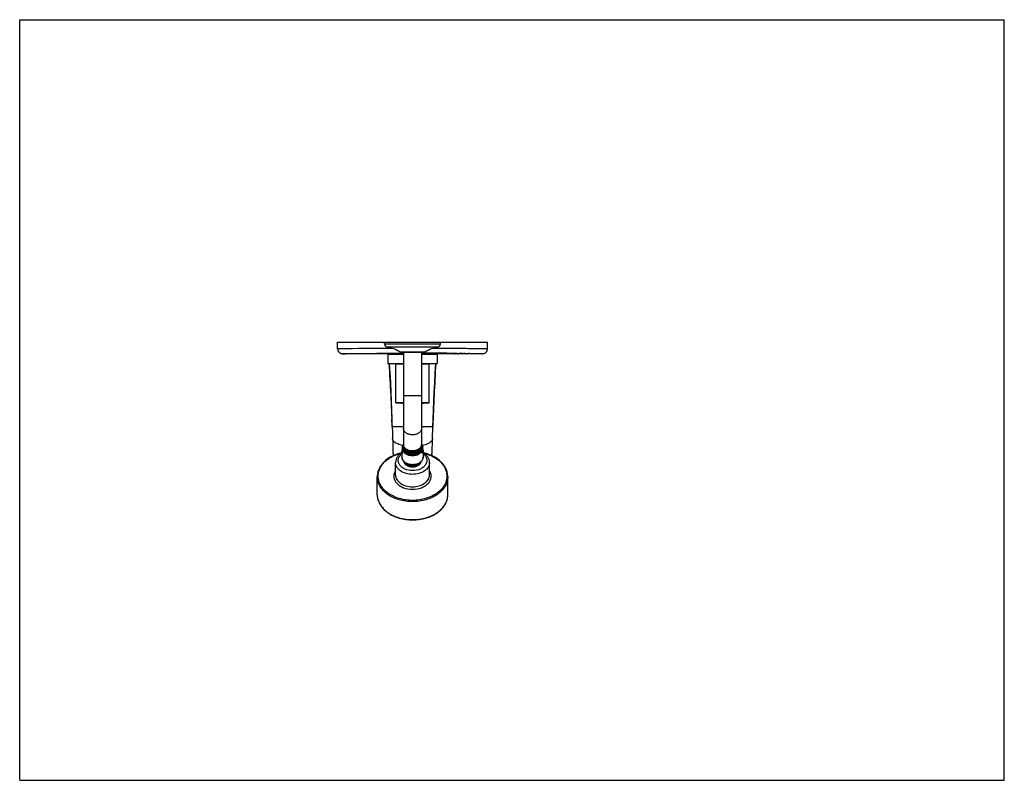
# Model space of a CAD drawing. Units: inches. Extents: x 0 to 11, y 0 to 8.5.
import ezdxf

# ---------------------------------------------------------------- set-up
doc = ezdxf.new("R2010")
doc.units = ezdxf.units.IN
doc.header["$LTSCALE"] = 0.605
doc.header["$MEASUREMENT"] = 0
doc.layers.get('0').update_dxf_attribs({"linetype": 'CONTINUOUS'})

msp = doc.modelspace()

# ---------------------------------------------------------------- linework, layer by layer
at = {"color": 7, "linetype": 'CONTINUOUS'}
for p, q in [((0, 0), (0, 8.5)), ((0, 8.5), (11, 8.5)), ((11, 0), (11, 8.5)), ((3.552, 4.821), (3.552, 4.895)), ((3.552, 4.895), (5.225, 4.895)), ((4.076, 4.877), (4.076, 4.895)), ((4.701, 4.877), (4.701, 4.895)), ((5.225, 4.821), (5.225, 4.895)), ((4.287, 4.767), (3.607, 4.767)), ((4.114, 4.757), (4.114, 4.657)), ((4.287, 4.757), (4.114, 4.757)), ((4.122, 4.767), (4.122, 4.757)), ((4.263, 4.783), (4.515, 4.783)), ((4.287, 4.783), (4.287, 3.75)), ((4.49, 4.783), (4.49, 3.754)), ((5.17, 4.767), (4.49, 4.767)), ((4.664, 4.757), (4.49, 4.757)), ((4.655, 4.757), (4.656, 4.767)), ((4.664, 4.757), (4.664, 4.657)), ((4.796, 4.768), (4.789, 4.768)), ((4.798, 4.768), (4.798, 4.768)), ((4.798, 4.768), (4.808, 4.768)), ((4.822, 4.768), (4.812, 4.768)), ((4.826, 4.768), (4.836, 4.768)), ((4.836, 4.768), (4.836, 4.768)), ((4.845, 4.768), (4.838, 4.768)), ((4.855, 4.768), (4.862, 4.768)), ((4.866, 4.768), (4.867, 4.768)), ((4.883, 4.768), (4.873, 4.768)), ((4.889, 4.768), (4.89, 4.768)), ((4.894, 4.768), (4.902, 4.768)), ((4.911, 4.768), (4.918, 4.768)), ((4.945, 4.768), (4.911, 4.768)), ((4.918, 4.768), (4.944, 4.768)), ((4.946, 4.768), (4.945, 4.768)), ((4.946, 4.768), (4.947, 4.768)), ((4.95, 4.768), (4.953, 4.768)), ((4.953, 4.768), (4.95, 4.768)), ((4.953, 4.768), (4.954, 4.768)), ((4.954, 4.768), (4.953, 4.768)), ((4.954, 4.768), (4.954, 4.768)), ((4.954, 4.768), (4.956, 4.768)), ((4.965, 4.768), (4.972, 4.768)), ((4.975, 4.768), (4.965, 4.768)), ((4.988, 4.768), (4.998, 4.768)), ((5.021, 4.768), (5.011, 4.768)), ((5.014, 4.768), (5.021, 4.768)), ((5.021, 4.768), (5.021, 4.768)), ((4.114, 4.657), (4.287, 4.657)), ((4.202, 4.222), (4.202, 4.651)), ((4.287, 4.651), (4.202, 4.651)), ((4.214, 4.657), (4.212, 4.655)), ((4.212, 4.655), (4.212, 4.651)), ((4.287, 4.655), (4.212, 4.655)), ((4.49, 4.657), (4.664, 4.657)), ((4.566, 4.655), (4.49, 4.655)), ((4.576, 4.651), (4.49, 4.651)), ((4.564, 4.657), (4.566, 4.655)), ((4.566, 4.655), (4.566, 4.651)), ((4.576, 4.222), (4.576, 4.651)), ((4.162, 3.95), (4.159, 4.04)), ((4.164, 3.881), (4.165, 3.833)), ((4.165, 3.833), (4.167, 3.767)), ((4.609, 3.716), (4.61, 3.753)), ((4.61, 3.753), (4.612, 3.833)), ((4.612, 3.818), (4.612, 3.818)), ((4.168, 3.726), (4.169, 3.706)), ((4.169, 3.706), (4.169, 3.693)), ((4.169, 3.693), (4.169, 3.683)), ((4.169, 3.683), (4.17, 3.677)), ((4.17, 3.677), (4.17, 3.671)), ((4.17, 3.671), (4.17, 3.668)), ((4.17, 3.668), (4.17, 3.664)), ((4.17, 3.664), (4.17, 3.661)), ((4.174, 3.632), (4.173, 3.635)), ((4.174, 3.632), (4.174, 3.629)), ((4.271, 3.675), (4.271, 3.612)), ((4.276, 3.651), (4.276, 3.734)), ((4.48, 3.7), (4.48, 3.7)), ((4.48, 3.687), (4.48, 3.687)), ((4.502, 3.651), (4.502, 3.734)), ((4.507, 3.675), (4.507, 3.612)), ((4.603, 3.629), (4.604, 3.631)), ((4.605, 3.637), (4.604, 3.635)), ((4.604, 3.631), (4.604, 3.635)), ((4.607, 3.662), (4.608, 3.665)), ((4.608, 3.686), (4.609, 3.697)), ((4.608, 3.679), (4.608, 3.686)), ((4.608, 3.673), (4.608, 3.679)), ((4.608, 3.668), (4.608, 3.673)), ((4.608, 3.665), (4.608, 3.668)), ((4.609, 3.697), (4.609, 3.716)), ((4.199, 3.414), (4.199, 3.553)), ((4.578, 3.414), (4.578, 3.553)), ((3.995, 3.191), (3.995, 3.393)), ((4.782, 3.191), (4.782, 3.393)), ((0, 0), (11, 0))]:
    msp.add_line(p, q, dxfattribs=at)
at = {"color": 9, "linetype": 'CONTINUOUS'}
for p, q in [((4.076, 4.877), (4.701, 4.877)), ((4.103, 4.843), (4.674, 4.843)), ((4.103, 4.843), (4.103, 4.843)), ((3.567, 4.822), (3.552, 4.821)), ((4.122, 4.757), (4.122, 4.767)), ((4.277, 4.786), (4.25, 4.786)), ((4.527, 4.786), (4.277, 4.786)), ((4.655, 4.757), (4.656, 4.767)), ((4.868, 4.771), (4.873, 4.771)), ((4.873, 4.771), (4.883, 4.771)), ((4.883, 4.771), (4.889, 4.771)), ((4.889, 4.771), (4.897, 4.77)), ((4.897, 4.77), (4.902, 4.77)), ((4.902, 4.77), (4.911, 4.77)), ((4.911, 4.77), (4.918, 4.77)), ((4.918, 4.77), (4.923, 4.77)), ((4.923, 4.77), (4.939, 4.77)), ((4.939, 4.77), (4.94, 4.77)), ((4.94, 4.77), (4.944, 4.77)), ((4.944, 4.77), (4.945, 4.77)), ((4.945, 4.77), (4.946, 4.77)), ((4.946, 4.77), (4.947, 4.77)), ((4.947, 4.77), (4.95, 4.77)), ((4.95, 4.77), (4.953, 4.77)), ((4.953, 4.77), (4.954, 4.77)), ((4.954, 4.77), (4.956, 4.77)), ((4.956, 4.77), (4.965, 4.77)), ((4.965, 4.77), (4.971, 4.77)), ((4.971, 4.77), (4.972, 4.77)), ((4.972, 4.77), (4.976, 4.77)), ((4.976, 4.77), (4.993, 4.769)), ((4.993, 4.769), (4.993, 4.769)), ((4.993, 4.769), (5.011, 4.769)), ((5.011, 4.769), (5.014, 4.769)), ((5.014, 4.769), (5.015, 4.769)), ((5.015, 4.769), (5.021, 4.769)), ((5.021, 4.769), (5.171, 4.767)), ((4.213, 4.655), (4.215, 4.657)), ((4.213, 4.655), (4.213, 4.651)), ((4.214, 4.655), (4.216, 4.657)), ((4.214, 4.655), (4.214, 4.651)), ((4.564, 4.655), (4.561, 4.657)), ((4.564, 4.655), (4.563, 4.657)), ((4.564, 4.655), (4.564, 4.651)), ((4.564, 4.655), (4.564, 4.651)), ((4.287, 4.302), (4.49, 4.302)), ((4.202, 4.222), (4.287, 4.222)), ((4.287, 4.217), (4.207, 4.217)), ((4.49, 4.222), (4.576, 4.222)), ((4.571, 4.217), (4.49, 4.217)), ((4.287, 3.95), (4.162, 3.95)), ((4.615, 3.95), (4.49, 3.95)), ((4.288, 3.676), (4.288, 3.676)), ((4.441, 3.681), (4.445, 3.672)), ((4.471, 3.712), (4.471, 3.711)), ((4.471, 3.711), (4.473, 3.709)), ((4.389, 3.626), (4.389, 3.626)), ((4.389, 3.528), (4.389, 3.528)), ((4.389, 3.461), (4.389, 3.461)), ((4.389, 3.419), (4.389, 3.419)), ((4.389, 3.28), (4.389, 3.28)), ((4.389, 3.252), (4.389, 3.252)), ((4.389, 3.128), (4.389, 3.128)), ((4.389, 3.114), (4.389, 3.114)), ((4.389, 2.913), (4.389, 2.913))]:
    msp.add_line(p, q, dxfattribs=at)
at = {"color": 7, "linetype": 'CONTINUOUS'}
for points in [[(3.552, 4.821), (3.552, 4.82), (3.553, 4.815), (3.553, 4.81), (3.555, 4.805), (3.556, 4.801), (3.558, 4.796), (3.561, 4.792), (3.564, 4.788), (3.567, 4.784), (3.571, 4.781), (3.574, 4.778), (3.579, 4.775), (3.583, 4.773), (3.587, 4.771), (3.592, 4.769), (3.597, 4.768), (3.602, 4.767), (3.606, 4.767)], [(5.171, 4.767), (5.176, 4.767), (5.181, 4.768), (5.186, 4.769), (5.19, 4.771), (5.195, 4.773), (5.199, 4.775), (5.203, 4.778), (5.207, 4.781), (5.211, 4.784), (5.214, 4.788), (5.217, 4.792), (5.219, 4.796), (5.221, 4.801), (5.223, 4.805), (5.224, 4.81), (5.225, 4.815), (5.225, 4.82), (5.225, 4.821)], [(4.129, 4.657), (4.135, 4.552), (4.141, 4.443), (4.146, 4.338), (4.151, 4.236), (4.155, 4.136), (4.159, 4.04)], [(4.615, 3.95), (4.619, 4.04), (4.623, 4.136), (4.627, 4.236), (4.632, 4.338), (4.637, 4.443), (4.643, 4.552), (4.649, 4.657)], [(4.162, 3.95), (4.163, 3.939), (4.163, 3.925), (4.164, 3.91), (4.164, 3.896), (4.164, 3.881)], [(4.612, 3.833), (4.613, 3.881), (4.614, 3.896), (4.614, 3.91), (4.614, 3.925), (4.615, 3.939), (4.615, 3.95)], [(4.167, 3.767), (4.167, 3.763), (4.168, 3.726)], [(4.17, 3.661), (4.17, 3.659), (4.171, 3.657), (4.171, 3.655), (4.171, 3.653), (4.171, 3.651), (4.171, 3.649), (4.172, 3.647), (4.172, 3.644), (4.172, 3.642), (4.173, 3.639), (4.173, 3.637), (4.173, 3.635)], [(4.605, 3.637), (4.605, 3.64), (4.605, 3.642), (4.606, 3.645), (4.606, 3.647), (4.606, 3.649), (4.606, 3.651), (4.607, 3.653), (4.607, 3.655), (4.607, 3.657), (4.607, 3.659), (4.607, 3.662)]]:
    msp.add_lwpolyline(points, dxfattribs=at)
for centre, radius, start, end in [((4.111, 4.877), 0.0343, 180, 257.8982), ((3.999, 4.354), 0.5, 59.7832, 77.8981), ((4.779, 4.354), 0.5, 102.1019, 120.2168), ((4.667, 4.877), 0.0343, 282.1018, 360), ((4.263, 4.808), 0.025, 239.7833, 270), ((4.515, 4.808), 0.025, 270, 300.2167), ((4.207, 4.222), 0.00492, 180, 268.237), ((4.389, 10.138), 5.923, 268.237, 269.0192), ((4.389, 10.138), 5.923, 270.9808, 271.763), ((4.571, 4.222), 0.00492, 271.763, 360), ((4.352, 3.7), 0.0837, 140.2948, 141.913), ((4.337, 3.75), 0.0493, 180.0494, 193.3703), ((4.335, 3.741), 0.0474, 174.558, 179.9977), ((4.335, 3.741), 0.0473, 180.0022, 183.1334), ((4.437, 3.754), 0.053, 349.9482, 354.1455), ((4.436, 3.745), 0.054, 349.9495, 359.9666), ((4.437, 3.754), 0.0536, 349.1368, 349.9527), ((4.438, 3.754), 0.052, 359.2237, 0.0024), ((4.426, 3.7), 0.0835, 37.907, 39.6876), ((4.438, 3.754), 0.0521, 357.7463, 359.2233), ((4.435, 3.75), 0.055, 0.0031, 2.3188), ((4.438, 3.754), 0.0524, 354.1493, 357.7434), ((4.435, 3.75), 0.0551, 354.7501, 359.9962), ((4.435, 3.75), 0.0554, 354.3008, 354.7534), ((4.337, 3.713), 0.0517, 175.7193, 179.9959), ((4.338, 3.713), 0.0521, 180.0174, 192.7222), ((4.338, 3.713), 0.0528, 167.3304, 175.6927), ((4.336, 3.738), 0.0486, 180.054, 192.8479), ((4.336, 3.727), 0.0481, 173.4161, 179.9961), ((4.339, 3.713), 0.054, 164.4677, 167.3361), ((4.335, 3.727), 0.048, 180.0032, 182.8427), ((4.336, 3.726), 0.0486, 180.054, 192.848), ((4.336, 3.715), 0.0481, 173.4164, 179.9962), ((4.335, 3.715), 0.048, 180.0032, 182.839), ((4.336, 3.713), 0.0486, 180.054, 192.8479), ((4.339, 3.713), 0.0537, 192.6596, 193.7667), ((4.338, 3.75), 0.0509, 193.3372, 194.3561), ((4.337, 3.739), 0.05, 192.8329, 194.4558), ((4.337, 3.726), 0.05, 192.8329, 194.4558), ((4.337, 3.714), 0.05, 192.8329, 194.4558), ((4.35, 3.745), 0.0641, 215.5308, 216.3737), ((4.35, 3.72), 0.0641, 215.5308, 216.3752), ((4.388, 3.817), 0.138, 270.227, 270.4167), ((4.386, 3.8), 0.13, 271.2628, 272.0012), ((4.386, 3.787), 0.13, 271.2549, 272.068), ((4.386, 3.774), 0.13, 271.2592, 272.5651), ((4.386, 3.797), 0.128, 271.9439, 281.8644), ((4.386, 3.784), 0.127, 272.0092, 281.9972), ((4.386, 3.771), 0.127, 272.5067, 282.2272), ((4.393, 3.789), 0.118, 293.4988, 293.8691), ((4.394, 3.786), 0.115, 293.8571, 296.5996), ((4.395, 3.772), 0.114, 295.0389, 296.9842), ((4.396, 3.769), 0.11, 296.9867, 298.3951), ((4.413, 3.769), 0.0815, 313.556, 314.7399), ((4.417, 3.762), 0.0751, 316.5419, 320.4706), ((4.415, 3.768), 0.0794, 314.7381, 316.3275), ((4.416, 3.766), 0.0773, 316.3292, 317.5322), ((4.416, 3.76), 0.0767, 318.4297, 321.5312), ((4.418, 3.758), 0.0747, 321.5413, 322.4148), ((4.419, 3.754), 0.0739, 320.5435, 321.8846), ((4.421, 3.752), 0.0709, 321.8652, 326.1265), ((4.423, 3.751), 0.0685, 326.1495, 326.4702), ((4.433, 3.755), 0.0578, 338.0894, 339.3606), ((4.435, 3.745), 0.0554, 344.9186, 349.9514), ((4.435, 3.734), 0.0551, 345.2382, 355.0501), ((4.434, 3.734), 0.0562, 344.976, 345.2608), ((4.434, 3.722), 0.0561, 345.4053, 346.3145), ((4.436, 3.732), 0.0543, 346.8057, 359.9499), ((4.434, 3.732), 0.0558, 346.4372, 346.8371), ((4.436, 3.72), 0.0543, 346.8084, 359.9499), ((4.436, 3.721), 0.0546, 346.2908, 357.1528), ((4.434, 3.72), 0.0558, 346.4372, 346.8398), ((4.436, 3.714), 0.0568, 339.1971, 339.98), ((4.436, 3.734), 0.0539, 0.0073, 5.8851), ((4.436, 3.734), 0.0538, 355.0881, 359.9942), ((4.439, 3.713), 0.0535, 9.3264, 16.4961), ((4.436, 3.721), 0.0538, 0.0068, 5.8861), ((4.436, 3.721), 0.0537, 357.2014, 0.002), ((4.439, 3.713), 0.0527, 8.4945, 9.317), ((4.44, 3.713), 0.0525, 7.4672, 8.4946), ((4.44, 3.713), 0.052, 0.0158, 7.4747), ((4.44, 3.713), 0.0521, 351.4969, 359.9771)]:
    msp.add_arc(centre, radius, start, end, dxfattribs=at)
at = {"color": 9, "linetype": 'CONTINUOUS'}
for centre, radius, start, end in [((4.389, -58.409), 63.236, 90.20497, 90.74489), ((4.389, -50.494), 55.267, 89.5036, 89.8948), ((-28.115, 2.764), 32.3, 2.1047, 3.3601), ((36.894, 2.764), 32.301, 176.6399, 177.8956), ((4.43, 3.707), 0.0729, 32.8888, 35.0509), ((4.432, 3.707), 0.0716, 32.5043, 32.8829), ((4.372, 3.669), 0.202, 189.6437, 191.5299), ((4.354, 3.723), 0.0867, 222.1938, 222.4667), ((4.391, 3.78), 0.147, 283.781, 284.6412), ((4.427, 3.72), 0.0825, 320.5599, 321.1015), ((4.432, 3.718), 0.0714, 327.139, 327.8238), ((4.405, 3.669), 0.202, 348.4748, 350.3563), ((4.448, 3.612), 0.0591, 357.1997, 359.9995), ((4.448, 3.612), 0.0593, 354.6489, 357.1989), ((4.447, 3.612), 0.0594, 353.5377, 354.6491)]:
    msp.add_arc(centre, radius, start, end, dxfattribs=at)
at = {"color": 7, "linetype": 'CONTINUOUS'}
for centre, major_axis, ratio, start_param, end_param in [((4.845, 60.134), (0, 55.367), 0.167003, 3.135519, 3.136535), ((4.851, 60.134), (0, 55.367), 0.163524, -3.147666, -3.146888), ((4.739, 60.134), (0, 55.367), 0.218032, -3.136298, -3.135519), ((4.75, 60.134), (0, 55.367), 0.206557, 3.14665, 3.147471), ((4.884, 60.134), (0, 55.367), 0.206557, 3.135714, 3.136535), ((4.895, 60.134), (0, 55.367), 0.218032, -3.147666, -3.146888), ((4.783, 60.134), (0, 55.367), 0.163524, -3.136298, -3.135519), ((4.789, 60.134), (0, 55.367), 0.167003, 3.14665, 3.147666), ((4.761, 60.134), (0, 55.367), 0.334007, -3.136535, -3.135519), ((4.77, 60.134), (0, 55.367), 0.327048, -3.136535, -3.136276), ((4.77, 60.134), (0, 55.367), 0.327048, 3.146996, 3.147579), ((4.986, 60.134), (0, 55.367), 0.327048, 3.135606, 3.13619), ((4.995, 60.134), (0, 55.367), 0.334007, -3.147666, -3.14665), ((4.986, 60.134), (0, 55.367), 0.327048, 3.136276, 3.136535), ((5.267, 60.134), (0, 55.367), 0.981147, 3.135649, 3.135692), ((5.383, 60.134), (72.43, 0), 0.764412, -1.576832, -1.576783), ((4.342, 60.134), (108.646, 0), 0.509608, -1.56522, -1.565199), ((5.063, 60.134), (0, 55.367), 0.383926, -3.146705, -3.14665), ((5.092, 60.134), (0, 55.367), 0.371244, 3.135736, 3.136535), ((5.093, 60.134), (0, 55.367), 0.350409, -3.147666, -3.146758), ((4.893, 60.134), (0, 55.367), 0.350409, -3.136427, -3.135519), ((4.894, 60.134), (0, 55.367), 0.371244, 3.14665, 3.14745)]:
    msp.add_ellipse(centre, major_axis=major_axis, ratio=ratio, start_param=start_param, end_param=end_param, dxfattribs=at)
at = {"color": 9, "linetype": 'CONTINUOUS'}
for points, knots in [([(3.606, 4.767), (3.605, 4.767), (3.615, 4.767), (3.619, 4.767), (3.638, 4.768), (3.658, 4.768), (3.686, 4.768), (3.734, 4.769), (3.807, 4.77), (3.908, 4.771), (4.024, 4.772), (4.153, 4.772), (4.242, 4.773), (4.287, 4.773)], [0, 0, 0, 0, 0.004652, 0.018579, 0.041662, 0.073718, 0.114485, 0.163635, 0.285426, 0.435154, 0.607981, 0.798316, 1, 1, 1, 1]), ([(5.225, 4.821), (5.224, 4.821), (5.222, 4.821), (5.219, 4.821), (5.211, 4.822), (5.199, 4.822), (5.18, 4.822), (5.156, 4.822), (5.114, 4.823), (5.05, 4.823), (4.96, 4.824), (4.856, 4.825), (4.739, 4.826), (4.657, 4.826), (4.615, 4.827)], [0, 0, 0, 0, 0.0045, 0.01012, 0.017975, 0.040332, 0.071426, 0.111054, 0.158953, 0.278256, 0.426206, 0.598921, 0.791872, 1, 1, 1, 1]), ([(4.389, 3.861), (4.376, 3.861), (4.35, 3.865), (4.322, 3.877), (4.304, 3.892), (4.295, 3.905), (4.289, 3.919), (4.287, 3.928), (4.287, 3.933)], [0, 0, 0, 0, 0.287053, 0.55357, 0.675503, 0.789332, 0.896544, 1, 1, 1, 1]), ([(4.49, 3.933), (4.49, 3.928), (4.489, 3.919), (4.483, 3.905), (4.473, 3.892), (4.456, 3.877), (4.427, 3.865), (4.402, 3.861), (4.389, 3.861)], [0, 0, 0, 0, 0.103456, 0.210668, 0.324497, 0.44643, 0.712947, 1, 1, 1, 1]), ([(4.17, 3.803), (4.169, 3.804), (4.167, 3.809), (4.166, 3.814), (4.166, 3.818)], [0, 0, 0, 0, 0.259911, 1, 1, 1, 1]), ([(4.223, 3.76), (4.216, 3.762), (4.204, 3.768), (4.185, 3.781), (4.174, 3.794), (4.17, 3.803)], [0, 0, 0, 0, 0.30294, 0.569901, 1, 1, 1, 1]), ([(4.279, 3.741), (4.269, 3.743), (4.25, 3.749), (4.231, 3.756), (4.223, 3.76)], [0, 0, 0, 0, 0.52491, 1, 1, 1, 1]), ([(4.276, 3.713), (4.276, 3.716), (4.276, 3.722), (4.279, 3.735), (4.284, 3.743), (4.287, 3.749)], [0, 0, 0, 0, 0.24283, 0.488862, 1, 1, 1, 1]), ([(4.492, 3.746), (4.495, 3.741), (4.5, 3.73), (4.502, 3.719), (4.502, 3.713)], [0, 0, 0, 0, 0.510224, 1, 1, 1, 1]), ([(4.555, 3.76), (4.546, 3.756), (4.528, 3.749), (4.509, 3.743), (4.499, 3.741)], [0, 0, 0, 0, 0.47509, 1, 1, 1, 1]), ([(4.608, 3.803), (4.604, 3.794), (4.592, 3.781), (4.573, 3.768), (4.561, 3.762), (4.555, 3.76)], [0, 0, 0, 0, 0.430099, 0.69706, 1, 1, 1, 1]), ([(4.612, 3.818), (4.612, 3.817), (4.611, 3.812), (4.61, 3.806), (4.608, 3.803)], [0, 0, 0, 0, 0.243747, 1, 1, 1, 1]), ([(4.189, 3.168), (4.159, 3.181), (4.118, 3.204), (4.072, 3.245), (4.045, 3.277), (4.024, 3.312), (4.01, 3.35), (4.004, 3.388), (4.005, 3.426), (4.014, 3.464), (4.031, 3.5), (4.054, 3.535), (4.084, 3.566), (4.12, 3.595), (4.175, 3.628), (4.222, 3.645), (4.255, 3.654)], [0, 0, 0, 0, 0.137522, 0.201803, 0.262998, 0.321422, 0.377667, 0.432571, 0.487142, 0.542431, 0.599395, 0.658788, 0.7211, 0.786547, 0.855086, 1, 1, 1, 1]), ([(4.389, 3.461), (4.359, 3.461), (4.315, 3.469), (4.267, 3.498), (4.245, 3.522), (4.234, 3.543), (4.23, 3.559), (4.228, 3.576), (4.23, 3.592), (4.236, 3.608), (4.248, 3.629), (4.261, 3.642), (4.271, 3.65)], [0, 0, 0, 0, 0.292744, 0.426234, 0.547132, 0.603611, 0.658177, 0.711788, 0.765537, 0.820495, 0.877571, 1, 1, 1, 1]), ([(4.288, 3.676), (4.284, 3.682), (4.279, 3.691), (4.276, 3.703), (4.276, 3.71), (4.276, 3.713)], [0, 0, 0, 0, 0.5118, 0.757598, 1, 1, 1, 1]), ([(4.289, 3.664), (4.286, 3.668), (4.281, 3.674), (4.277, 3.682), (4.276, 3.686)], [0, 0, 0, 0, 0.511251, 1, 1, 1, 1]), ([(4.389, 3.633), (4.379, 3.633), (4.358, 3.635), (4.33, 3.643), (4.306, 3.657), (4.293, 3.669), (4.288, 3.676)], [0, 0, 0, 0, 0.271471, 0.533187, 0.777313, 1, 1, 1, 1]), ([(4.389, 3.626), (4.379, 3.626), (4.364, 3.627), (4.346, 3.631), (4.328, 3.637), (4.309, 3.647), (4.295, 3.658), (4.29, 3.664)], [0, 0, 0, 0, 0.268132, 0.399771, 0.528468, 0.773676, 1, 1, 1, 1]), ([(4.491, 3.667), (4.485, 3.661), (4.472, 3.649), (4.452, 3.638), (4.434, 3.632), (4.414, 3.627), (4.399, 3.626), (4.389, 3.626)], [0, 0, 0, 0, 0.224468, 0.469109, 0.598068, 0.730261, 1, 1, 1, 1]), ([(4.507, 3.65), (4.517, 3.642), (4.53, 3.629), (4.542, 3.608), (4.547, 3.592), (4.549, 3.576), (4.548, 3.559), (4.543, 3.543), (4.533, 3.522), (4.511, 3.498), (4.463, 3.469), (4.419, 3.461), (4.389, 3.461)], [0, 0, 0, 0, 0.122419, 0.179488, 0.234439, 0.288183, 0.341791, 0.396356, 0.452836, 0.573744, 0.707248, 1, 1, 1, 1]), ([(4.426, 3.637), (4.423, 3.637), (4.411, 3.634), (4.398, 3.633), (4.389, 3.633)], [0, 0, 0, 0, 0.247198, 1, 1, 1, 1]), ([(4.492, 3.68), (4.489, 3.675), (4.481, 3.665), (4.466, 3.654), (4.448, 3.644), (4.435, 3.64), (4.428, 3.638)], [0, 0, 0, 0, 0.226491, 0.469204, 0.727863, 1, 1, 1, 1]), ([(4.502, 3.686), (4.501, 3.684), (4.498, 3.678), (4.495, 3.672), (4.491, 3.668)], [0, 0, 0, 0, 0.243742, 1, 1, 1, 1]), ([(4.502, 3.713), (4.502, 3.707), (4.5, 3.696), (4.495, 3.685), (4.492, 3.68)], [0, 0, 0, 0, 0.489984, 1, 1, 1, 1]), ([(4.523, 3.654), (4.555, 3.645), (4.602, 3.628), (4.658, 3.595), (4.693, 3.566), (4.723, 3.535), (4.747, 3.5), (4.763, 3.464), (4.772, 3.426), (4.774, 3.388), (4.767, 3.35), (4.754, 3.312), (4.733, 3.277), (4.705, 3.245), (4.659, 3.204), (4.618, 3.181), (4.589, 3.168)], [0, 0, 0, 0, 0.144913, 0.213453, 0.2789, 0.341213, 0.400606, 0.45757, 0.512859, 0.567431, 0.622335, 0.67858, 0.737004, 0.798198, 0.862479, 1, 1, 1, 1]), ([(4.389, 3.419), (4.364, 3.419), (4.317, 3.425), (4.264, 3.449), (4.231, 3.477), (4.213, 3.501), (4.202, 3.526), (4.199, 3.544), (4.199, 3.553)], [0, 0, 0, 0, 0.287053, 0.55356, 0.675488, 0.789317, 0.896535, 1, 1, 1, 1]), ([(4.271, 3.612), (4.271, 3.607), (4.272, 3.595), (4.279, 3.579), (4.29, 3.565), (4.305, 3.552), (4.323, 3.542), (4.351, 3.532), (4.374, 3.528), (4.389, 3.528)], [0, 0, 0, 0, 0.103363, 0.210479, 0.324205, 0.446029, 0.57605, 0.713211, 1, 1, 1, 1]), ([(4.299, 3.556), (4.301, 3.553), (4.305, 3.546), (4.312, 3.537), (4.322, 3.529), (4.337, 3.52), (4.36, 3.512), (4.379, 3.51), (4.389, 3.51)], [0, 0, 0, 0, 0.105552, 0.216782, 0.334415, 0.458474, 0.722548, 1, 1, 1, 1]), ([(4.329, 3.539), (4.333, 3.536), (4.352, 3.526), (4.373, 3.522), (4.389, 3.522)], [0, 0, 0, 0, 0.237039, 1, 1, 1, 1]), ([(4.389, 3.528), (4.403, 3.528), (4.425, 3.531), (4.451, 3.541), (4.469, 3.55), (4.484, 3.562), (4.495, 3.575), (4.503, 3.59), (4.506, 3.6), (4.507, 3.605)], [0, 0, 0, 0, 0.284467, 0.421095, 0.551237, 0.673793, 0.788592, 0.896605, 1, 1, 1, 1]), ([(4.389, 3.51), (4.399, 3.51), (4.418, 3.512), (4.44, 3.52), (4.456, 3.529), (4.465, 3.537), (4.473, 3.546), (4.477, 3.553), (4.478, 3.556)], [0, 0, 0, 0, 0.27745, 0.541524, 0.665584, 0.783218, 0.894448, 1, 1, 1, 1]), ([(4.578, 3.553), (4.578, 3.544), (4.576, 3.526), (4.565, 3.5), (4.547, 3.477), (4.514, 3.449), (4.46, 3.425), (4.413, 3.419), (4.389, 3.419)], [0, 0, 0, 0, 0.103456, 0.210669, 0.324498, 0.446432, 0.712953, 1, 1, 1, 1]), ([(4.389, 3.522), (4.394, 3.522), (4.415, 3.524), (4.436, 3.53), (4.449, 3.539)], [0, 0, 0, 0, 0.261856, 1, 1, 1, 1]), ([(4.199, 3.462), (4.192, 3.451), (4.181, 3.428), (4.178, 3.39), (4.188, 3.352), (4.212, 3.318), (4.246, 3.29), (4.304, 3.26), (4.355, 3.252), (4.389, 3.252)], [0, 0, 0, 0, 0.111388, 0.218092, 0.3265, 0.442334, 0.568707, 0.705749, 1, 1, 1, 1]), ([(4.199, 3.414), (4.199, 3.405), (4.202, 3.387), (4.213, 3.361), (4.231, 3.338), (4.264, 3.31), (4.317, 3.286), (4.364, 3.28), (4.389, 3.28)], [0, 0, 0, 0, 0.103456, 0.210669, 0.324498, 0.446432, 0.712953, 1, 1, 1, 1]), ([(4.389, 3.252), (4.423, 3.252), (4.474, 3.26), (4.532, 3.29), (4.566, 3.318), (4.589, 3.352), (4.6, 3.39), (4.596, 3.428), (4.585, 3.452), (4.578, 3.462)], [0, 0, 0, 0, 0.294249, 0.43128, 0.557645, 0.673474, 0.781887, 0.888601, 1, 1, 1, 1]), ([(4.389, 3.28), (4.413, 3.28), (4.461, 3.286), (4.514, 3.31), (4.547, 3.338), (4.565, 3.361), (4.576, 3.387), (4.578, 3.405), (4.578, 3.414)], [0, 0, 0, 0, 0.287053, 0.55356, 0.675489, 0.789317, 0.896535, 1, 1, 1, 1]), ([(4.389, 3.114), (4.338, 3.114), (4.262, 3.125), (4.17, 3.159), (4.11, 3.193), (4.061, 3.236), (4.024, 3.284), (4, 3.337), (3.995, 3.374), (3.995, 3.393)], [0, 0, 0, 0, 0.286793, 0.423949, 0.553967, 0.675788, 0.789514, 0.896633, 1, 1, 1, 1]), ([(4.782, 3.393), (4.782, 3.374), (4.777, 3.337), (4.754, 3.284), (4.717, 3.236), (4.667, 3.193), (4.607, 3.159), (4.515, 3.125), (4.439, 3.114), (4.389, 3.114)], [0, 0, 0, 0, 0.103363, 0.210479, 0.324205, 0.446029, 0.57605, 0.71321, 1, 1, 1, 1]), ([(3.995, 3.191), (3.995, 3.173), (4, 3.135), (4.024, 3.082), (4.061, 3.034), (4.11, 2.992), (4.17, 2.957), (4.262, 2.923), (4.338, 2.913), (4.389, 2.913)], [0, 0, 0, 0, 0.103367, 0.210486, 0.324212, 0.446033, 0.576051, 0.713207, 1, 1, 1, 1]), ([(4.389, 2.913), (4.439, 2.913), (4.515, 2.923), (4.607, 2.957), (4.667, 2.992), (4.717, 3.034), (4.754, 3.082), (4.777, 3.135), (4.782, 3.173), (4.782, 3.191)], [0, 0, 0, 0, 0.28679, 0.42395, 0.553971, 0.675795, 0.789521, 0.896637, 1, 1, 1, 1]), ([(4.389, 3.128), (4.371, 3.128), (4.303, 3.132), (4.235, 3.148), (4.189, 3.168)], [0, 0, 0, 0, 0.256463, 1, 1, 1, 1]), ([(4.589, 3.168), (4.574, 3.162), (4.51, 3.138), (4.441, 3.128), (4.389, 3.128)], [0, 0, 0, 0, 0.242657, 1, 1, 1, 1])]:
    msp.add_open_spline(points, degree=3, knots=knots, dxfattribs=at)
at = {"color": 7, "linetype": 'CONTINUOUS'}
for points, knots in [([(4.276, 3.734), (4.276, 3.735), (4.279, 3.741), (4.283, 3.747), (4.286, 3.751)], [0, 0, 0, 0, 0.245063, 1, 1, 1, 1]), ([(4.489, 3.744), (4.489, 3.743), (4.488, 3.74), (4.487, 3.737), (4.487, 3.735)], [0, 0, 0, 0, 0.24809, 1, 1, 1, 1]), ([(4.487, 3.73), (4.487, 3.731), (4.489, 3.736), (4.49, 3.741), (4.49, 3.744)], [0, 0, 0, 0, 0.252989, 1, 1, 1, 1]), ([(4.492, 3.751), (4.493, 3.75), (4.497, 3.744), (4.5, 3.738), (4.502, 3.734)], [0, 0, 0, 0, 0.255791, 1, 1, 1, 1]), ([(4.262, 3.659), (4.224, 3.65), (4.155, 3.625), (4.08, 3.572), (4.037, 3.521), (4.013, 3.48), (3.998, 3.437), (3.995, 3.407), (3.995, 3.393)], [0, 0, 0, 0, 0.283203, 0.543278, 0.664226, 0.77965, 0.890934, 1, 1, 1, 1]), ([(4.271, 3.665), (4.26, 3.658), (4.241, 3.644), (4.218, 3.617), (4.203, 3.586), (4.199, 3.564), (4.199, 3.553)], [0, 0, 0, 0, 0.264806, 0.517476, 0.761083, 1, 1, 1, 1]), ([(4.271, 3.675), (4.271, 3.679), (4.272, 3.687), (4.274, 3.695), (4.276, 3.698)], [0, 0, 0, 0, 0.494976, 1, 1, 1, 1]), ([(4.276, 3.651), (4.274, 3.655), (4.272, 3.662), (4.271, 3.671), (4.271, 3.675)], [0, 0, 0, 0, 0.505024, 1, 1, 1, 1]), ([(4.287, 3.738), (4.288, 3.737), (4.288, 3.732), (4.289, 3.728), (4.29, 3.724)], [0, 0, 0, 0, 0.247824, 1, 1, 1, 1]), ([(4.287, 3.725), (4.288, 3.724), (4.288, 3.719), (4.289, 3.714), (4.29, 3.711)], [0, 0, 0, 0, 0.247841, 1, 1, 1, 1]), ([(4.287, 3.712), (4.288, 3.711), (4.288, 3.706), (4.289, 3.701), (4.29, 3.698)], [0, 0, 0, 0, 0.247842, 1, 1, 1, 1]), ([(4.287, 3.7), (4.288, 3.696), (4.291, 3.688), (4.299, 3.676), (4.309, 3.666), (4.327, 3.653), (4.354, 3.643), (4.377, 3.64), (4.389, 3.64)], [0, 0, 0, 0, 0.104014, 0.213322, 0.329399, 0.45274, 0.718244, 1, 1, 1, 1]), ([(4.298, 3.719), (4.297, 3.721), (4.293, 3.726), (4.29, 3.733), (4.289, 3.738)], [0, 0, 0, 0, 0.258407, 1, 1, 1, 1]), ([(4.298, 3.708), (4.297, 3.709), (4.293, 3.715), (4.29, 3.721), (4.289, 3.726)], [0, 0, 0, 0, 0.258526, 1, 1, 1, 1]), ([(4.298, 3.694), (4.297, 3.696), (4.293, 3.702), (4.29, 3.709), (4.289, 3.714)], [0, 0, 0, 0, 0.259033, 1, 1, 1, 1]), ([(4.298, 3.683), (4.297, 3.684), (4.293, 3.69), (4.29, 3.696), (4.289, 3.701)], [0, 0, 0, 0, 0.258526, 1, 1, 1, 1]), ([(4.29, 3.724), (4.293, 3.717), (4.303, 3.702), (4.327, 3.685), (4.356, 3.675), (4.378, 3.673), (4.389, 3.673)], [0, 0, 0, 0, 0.211308, 0.450642, 0.71699, 1, 1, 1, 1]), ([(4.29, 3.711), (4.293, 3.703), (4.303, 3.688), (4.327, 3.671), (4.356, 3.661), (4.378, 3.659), (4.389, 3.659)], [0, 0, 0, 0, 0.211965, 0.45156, 0.717694, 1, 1, 1, 1]), ([(4.29, 3.698), (4.293, 3.69), (4.303, 3.675), (4.327, 3.658), (4.356, 3.648), (4.378, 3.646), (4.389, 3.646)], [0, 0, 0, 0, 0.211962, 0.451557, 0.717691, 1, 1, 1, 1]), ([(4.389, 3.681), (4.379, 3.68), (4.361, 3.682), (4.328, 3.692), (4.307, 3.706), (4.298, 3.719)], [0, 0, 0, 0, 0.274846, 0.538598, 1, 1, 1, 1]), ([(4.389, 3.67), (4.38, 3.67), (4.361, 3.671), (4.329, 3.68), (4.307, 3.695), (4.298, 3.707)], [0, 0, 0, 0, 0.274933, 0.538626, 1, 1, 1, 1]), ([(4.389, 3.657), (4.38, 3.657), (4.361, 3.659), (4.329, 3.668), (4.307, 3.682), (4.298, 3.694)], [0, 0, 0, 0, 0.274929, 0.53862, 1, 1, 1, 1]), ([(4.389, 3.645), (4.38, 3.644), (4.361, 3.646), (4.329, 3.655), (4.307, 3.669), (4.298, 3.682)], [0, 0, 0, 0, 0.274932, 0.538624, 1, 1, 1, 1]), ([(4.388, 3.679), (4.383, 3.679), (4.36, 3.68), (4.338, 3.687), (4.324, 3.696)], [0, 0, 0, 0, 0.263505, 1, 1, 1, 1]), ([(4.389, 3.67), (4.386, 3.67), (4.377, 3.67), (4.368, 3.671), (4.361, 3.672)], [0, 0, 0, 0, 0.252446, 1, 1, 1, 1]), ([(4.389, 3.657), (4.386, 3.657), (4.377, 3.657), (4.368, 3.658), (4.361, 3.659)], [0, 0, 0, 0, 0.252431, 1, 1, 1, 1]), ([(4.389, 3.644), (4.386, 3.644), (4.377, 3.644), (4.368, 3.645), (4.361, 3.647)], [0, 0, 0, 0, 0.252462, 1, 1, 1, 1]), ([(4.471, 3.711), (4.461, 3.7), (4.442, 3.688), (4.413, 3.68), (4.397, 3.679), (4.389, 3.679)], [0, 0, 0, 0, 0.473837, 0.733768, 1, 1, 1, 1]), ([(4.47, 3.71), (4.46, 3.7), (4.433, 3.686), (4.404, 3.681), (4.389, 3.681)], [0, 0, 0, 0, 0.475962, 1, 1, 1, 1]), ([(4.389, 3.646), (4.4, 3.646), (4.423, 3.65), (4.453, 3.662), (4.473, 3.679), (4.484, 3.695), (4.487, 3.703), (4.488, 3.707)], [0, 0, 0, 0, 0.279026, 0.543718, 0.783636, 0.894337, 1, 1, 1, 1]), ([(4.389, 3.64), (4.4, 3.64), (4.422, 3.642), (4.447, 3.652), (4.464, 3.662), (4.475, 3.672), (4.483, 3.682), (4.487, 3.69), (4.489, 3.694)], [0, 0, 0, 0, 0.27869, 0.543215, 0.667096, 0.784301, 0.894966, 1, 1, 1, 1]), ([(4.48, 3.687), (4.476, 3.681), (4.464, 3.669), (4.442, 3.656), (4.417, 3.647), (4.398, 3.645), (4.389, 3.645)], [0, 0, 0, 0, 0.223621, 0.467994, 0.729439, 1, 1, 1, 1]), ([(4.389, 3.673), (4.394, 3.674), (4.413, 3.675), (4.431, 3.68), (4.444, 3.687)], [0, 0, 0, 0, 0.255904, 1, 1, 1, 1]), ([(4.44, 3.681), (4.436, 3.679), (4.42, 3.673), (4.402, 3.67), (4.389, 3.67)], [0, 0, 0, 0, 0.244003, 1, 1, 1, 1]), ([(4.389, 3.659), (4.394, 3.659), (4.413, 3.66), (4.433, 3.666), (4.445, 3.672)], [0, 0, 0, 0, 0.256684, 1, 1, 1, 1]), ([(4.443, 3.669), (4.439, 3.667), (4.421, 3.661), (4.403, 3.658), (4.389, 3.657)], [0, 0, 0, 0, 0.243149, 1, 1, 1, 1]), ([(4.444, 3.687), (4.447, 3.688), (4.458, 3.694), (4.467, 3.702), (4.473, 3.709)], [0, 0, 0, 0, 0.261927, 1, 1, 1, 1]), ([(4.445, 3.672), (4.451, 3.675), (4.461, 3.681), (4.473, 3.692), (4.483, 3.705), (4.487, 3.715), (4.488, 3.72)], [0, 0, 0, 0, 0.27323, 0.53035, 0.771604, 1, 1, 1, 1]), ([(4.476, 3.707), (4.474, 3.704), (4.465, 3.695), (4.454, 3.688), (4.445, 3.683)], [0, 0, 0, 0, 0.237675, 1, 1, 1, 1]), ([(4.48, 3.7), (4.476, 3.694), (4.467, 3.684), (4.455, 3.676), (4.449, 3.672)], [0, 0, 0, 0, 0.480343, 1, 1, 1, 1]), ([(4.48, 3.722), (4.479, 3.721), (4.477, 3.719), (4.475, 3.716), (4.473, 3.714)], [0, 0, 0, 0, 0.246313, 1, 1, 1, 1]), ([(4.481, 3.724), (4.48, 3.723), (4.479, 3.72), (4.476, 3.717), (4.475, 3.715)], [0, 0, 0, 0, 0.246054, 1, 1, 1, 1]), ([(4.477, 3.713), (4.478, 3.714), (4.482, 3.72), (4.485, 3.726), (4.487, 3.73)], [0, 0, 0, 0, 0.257121, 1, 1, 1, 1]), ([(4.486, 3.734), (4.486, 3.733), (4.484, 3.729), (4.482, 3.725), (4.48, 3.722)], [0, 0, 0, 0, 0.2456, 1, 1, 1, 1]), ([(4.488, 3.731), (4.488, 3.729), (4.486, 3.723), (4.483, 3.717), (4.48, 3.713)], [0, 0, 0, 0, 0.24465, 1, 1, 1, 1]), ([(4.489, 3.719), (4.488, 3.718), (4.486, 3.711), (4.483, 3.705), (4.48, 3.7)], [0, 0, 0, 0, 0.244515, 1, 1, 1, 1]), ([(4.489, 3.707), (4.488, 3.705), (4.486, 3.698), (4.483, 3.692), (4.48, 3.687)], [0, 0, 0, 0, 0.244511, 1, 1, 1, 1]), ([(4.489, 3.695), (4.489, 3.696), (4.49, 3.699), (4.491, 3.703), (4.492, 3.705)], [0, 0, 0, 0, 0.252585, 1, 1, 1, 1]), ([(4.502, 3.698), (4.504, 3.695), (4.506, 3.687), (4.507, 3.679), (4.507, 3.675)], [0, 0, 0, 0, 0.505024, 1, 1, 1, 1]), ([(4.507, 3.675), (4.507, 3.671), (4.506, 3.662), (4.504, 3.655), (4.502, 3.651)], [0, 0, 0, 0, 0.494976, 1, 1, 1, 1]), ([(4.578, 3.553), (4.578, 3.564), (4.575, 3.586), (4.56, 3.617), (4.537, 3.644), (4.517, 3.658), (4.507, 3.665)], [0, 0, 0, 0, 0.238914, 0.482521, 0.735193, 1, 1, 1, 1]), ([(4.782, 3.393), (4.782, 3.407), (4.779, 3.437), (4.765, 3.481), (4.741, 3.521), (4.697, 3.572), (4.623, 3.625), (4.553, 3.65), (4.516, 3.659)], [0, 0, 0, 0, 0.109062, 0.220343, 0.335765, 0.456713, 0.716793, 1, 1, 1, 1]), ([(4.389, 3.527), (4.374, 3.527), (4.351, 3.53), (4.324, 3.54), (4.306, 3.551), (4.291, 3.564), (4.279, 3.578), (4.272, 3.595), (4.271, 3.606), (4.271, 3.612)], [0, 0, 0, 0, 0.283153, 0.418952, 0.5482, 0.670073, 0.784843, 0.893981, 1, 1, 1, 1]), ([(4.289, 3.566), (4.29, 3.562), (4.292, 3.553), (4.299, 3.541), (4.309, 3.53), (4.326, 3.517), (4.353, 3.506), (4.389, 3.501), (4.424, 3.506), (4.451, 3.517), (4.468, 3.53), (4.478, 3.541), (4.485, 3.553), (4.488, 3.562), (4.488, 3.566)], [0, 0, 0, 0, 0.051799, 0.106, 0.163612, 0.225039, 0.358057, 0.499999, 0.64194, 0.774957, 0.836385, 0.893997, 0.948199, 1, 1, 1, 1]), ([(4.507, 3.612), (4.507, 3.606), (4.505, 3.595), (4.498, 3.578), (4.487, 3.564), (4.472, 3.551), (4.454, 3.54), (4.426, 3.53), (4.404, 3.527), (4.389, 3.527)], [0, 0, 0, 0, 0.106019, 0.215157, 0.329927, 0.4518, 0.581049, 0.716847, 1, 1, 1, 1]), ([(3.995, 3.191), (3.995, 3.172), (4, 3.134), (4.024, 3.08), (4.061, 3.031), (4.111, 2.989), (4.171, 2.954), (4.263, 2.92), (4.338, 2.91), (4.389, 2.91)], [0, 0, 0, 0, 0.104982, 0.213326, 0.327685, 0.449536, 0.579086, 0.715419, 1, 1, 1, 1]), ([(4.389, 2.91), (4.439, 2.91), (4.515, 2.92), (4.606, 2.954), (4.666, 2.989), (4.716, 3.031), (4.754, 3.08), (4.777, 3.134), (4.782, 3.172), (4.782, 3.191)], [0, 0, 0, 0, 0.284582, 0.420914, 0.550464, 0.672315, 0.786674, 0.895019, 1, 1, 1, 1])]:
    msp.add_open_spline(points, degree=3, knots=knots, dxfattribs=at)

doc.saveas('drawing.dxf')
